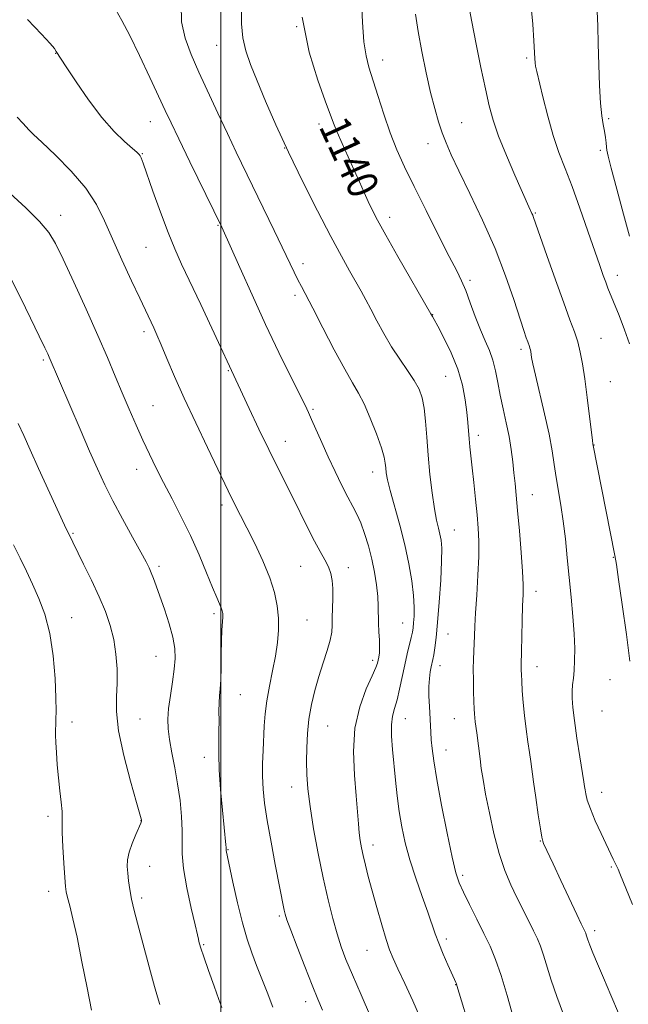
# Model space of a CAD drawing. Extents: x 2182300 to 2185200, y 284800 to 287700.
# Drawn here: x 2182948 to 2183106, y 285146 to 285401 of the extents above; entities that cross this region are included whole.
import ezdxf
from ezdxf.enums import TextEntityAlignment as Align

# ---------------------------------------------------------------- set-up
doc = ezdxf.new("R2010")
doc.units = 0
doc.header["$MEASUREMENT"] = 0
for name, color, linetype, lineweight in [('CONTOUR INDEX', 41, 'Continuous', 13), ('CONTOUR INDEX LABEL', 244, 'Continuous', 0), ('CONTOUR INTERMEDIATE', 44, 'Continuous', 0), ('GRID LINE', 7, 'Continuous', 0), ('SPOT ELEVATION DTM', 2, 'Continuous', 13)]:
    doc.layers.add(name, color=color, linetype=linetype, lineweight=lineweight)
doc.styles.add('Style-WORKING', font='WORKING.shx')

msp = doc.modelspace()

# ---------------------------------------------------------------- linework, layer by layer
at = {"layer": 'CONTOUR INDEX', "flags": 128}
for points, elevation in [([(2183105.954, 285345.14), (2183104.417, 285350.861), (2183102.705, 285357.319), (2183101.274, 285362.772), (2183100.461, 285365.946), (2183100.128, 285367.433), (2183100.022, 285368.294), (2183099.925, 285369.391), (2183099.77, 285370.793), (2183099.529, 285372.368), (2183099.188, 285374.091), (2183098.807, 285376.354), (2183098.461, 285379.653), (2183098.205, 285384.272), (2183098.023, 285389.652), (2183097.877, 285395.018), (2183097.739, 285399.705), (2183097.602, 285403.473)], 1130), ([(2183088.873, 285143.213), (2183087.126, 285147.91), (2183085.717, 285152.133), (2183083.722, 285158.671), (2183082.936, 285160.94), (2183082.12, 285162.896), (2183081.131, 285164.969), (2183078.393, 285170.411), (2183076.819, 285173.568), (2183075.239, 285176.887), (2183073.695, 285180.591), (2183072.219, 285184.978), (2183070.849, 285190.168), (2183069.649, 285195.575), (2183068.693, 285200.431), (2183068.023, 285204.174), (2183067.569, 285207.061), (2183067.231, 285209.549), (2183066.395, 285216.322), (2183066.011, 285219.136), (2183065.877, 285220.193), (2183065.778, 285221.246), (2183065.702, 285222.562), (2183065.632, 285224.429), (2183065.56, 285227.013), (2183065.504, 285229.983), (2183065.489, 285232.881), (2183065.53, 285235.359), (2183065.606, 285237.489), (2183065.688, 285239.45), (2183065.76, 285241.469), (2183065.865, 285243.966), (2183066.058, 285247.413), (2183066.368, 285252.053), (2183066.697, 285257.238), (2183066.92, 285262.097), (2183066.938, 285266.013), (2183066.768, 285269.389), (2183066.454, 285272.888), (2183066.045, 285276.96), (2183065.599, 285281.228), (2183065.181, 285285.106), (2183064.576, 285290.553), (2183064.381, 285292.604), (2183064.073, 285296.833), (2183063.829, 285299.486), (2183063.417, 285302.741), (2183062.692, 285306.51), (2183061.493, 285310.64), (2183059.767, 285314.909), (2183057.873, 285318.829), (2183056.278, 285321.845), (2183055.33, 285323.572), (2183054.903, 285324.315), (2183054.464, 285325.047), (2183045.924, 285339.908), (2183042.772, 285345.45), (2183040.608, 285349.342), (2183039.227, 285351.98), (2183038.199, 285354.148), (2183037.158, 285356.506), (2183035.985, 285359.215), (2183034.623, 285362.314), (2183031.51, 285369.187), (2183030.201, 285372.149), (2183029.269, 285374.441), (2183027.099, 285380.283), (2183025.144, 285385.637), (2183022.952, 285392.918), (2183021.134, 285401.968)], 1140), ([(2183026.375, 285144.365), (2183025.194, 285147.245), (2183023.718, 285150.884), (2183021.814, 285155.692), (2183019.813, 285160.831), (2183018.159, 285165.153), (2183017.174, 285167.825), (2183016.703, 285169.287), (2183016.465, 285170.297), (2183014.15, 285182.132), (2183013.037, 285187.963), (2183012.043, 285193.539), (2183011.362, 285198.06), (2183010.979, 285201.742), (2183010.828, 285205.06), (2183010.842, 285208.392), (2183010.956, 285211.732), (2183011.251, 285218.091), (2183011.483, 285221.231), (2183011.916, 285224.626), (2183012.616, 285228.412), (2183013.441, 285232.376), (2183014.199, 285236.223), (2183014.729, 285239.727), (2183014.992, 285242.968), (2183014.977, 285246.101), (2183014.658, 285249.285), (2183013.935, 285252.71), (2183012.692, 285256.569), (2183010.89, 285260.938), (2183008.808, 285265.414), (2183006.801, 285269.476), (2183005.154, 285272.725), (2183002.826, 285277.272), (2183001.927, 285279.094), (2182996.55, 285290.318), (2182993.521, 285296.699), (2182990.541, 285303.126), (2182988.039, 285308.759), (2182986.057, 285313.395), (2182984.543, 285316.993), (2182983.432, 285319.571), (2182982.612, 285321.396), (2182978.985, 285329.042), (2182976.839, 285333.604), (2182974.323, 285339.048), (2182971.907, 285344.467), (2182969.876, 285349.183), (2182967.793, 285353.413), (2182965.037, 285357.602), (2182961.252, 285362.016), (2182957.127, 285366.203), (2182953.611, 285369.533), (2182951.407, 285371.576), (2182950.221, 285372.707), (2182949.509, 285373.5), (2182948.711, 285374.492), (2182947.19, 285376.075)], 1150)]:
    msp.add_lwpolyline(points, dxfattribs=dict(at, elevation=elevation))
at = {"layer": 'CONTOUR INTERMEDIATE', "flags": 128}
for points, elevation in [([(2183065.086, 285137.982), (2183061.253, 285150.741), (2183061.111, 285151.161), (2183060.943, 285151.572), (2183060.599, 285152.351), (2183058.901, 285156.124), (2183057.674, 285158.929), (2183056.521, 285161.719), (2183055.615, 285164.169), (2183053.701, 285169.784), (2183052.232, 285173.894), (2183050.569, 285178.625), (2183049.017, 285183.412), (2183047.813, 285187.822), (2183046.927, 285191.929), (2183046.264, 285195.935), (2183045.735, 285199.995), (2183045.289, 285204.076), (2183044.508, 285211.954), (2183044.251, 285215.457), (2183044.234, 285218.389), (2183044.538, 285220.657), (2183045.078, 285222.643), (2183045.729, 285224.851), (2183046.389, 285227.639), (2183047.693, 285233.937), (2183048.336, 285236.77), (2183049.386, 285241.046), (2183049.691, 285242.415), (2183049.878, 285243.558), (2183050.014, 285244.838), (2183050.135, 285246.575), (2183050.164, 285248.908), (2183049.993, 285251.939), (2183049.536, 285255.721), (2183048.777, 285260.142), (2183047.718, 285265.046), (2183046.406, 285270.203), (2183043.95, 285279.155), (2183043.267, 285281.952), (2183042.929, 285283.765), (2183042.783, 285285.043), (2183042.664, 285286.236), (2183042.359, 285287.817), (2183041.64, 285290.267), (2183040.371, 285293.841), (2183038.773, 285297.911), (2183037.155, 285301.625), (2183035.711, 285304.448), (2183034.174, 285307.106), (2183032.159, 285310.642), (2183029.45, 285315.708), (2183026.489, 285321.405), (2183023.888, 285326.446), (2183020.924, 285332.11), (2183020.019, 285333.864), (2183019.058, 285335.816), (2183013.874, 285346.612), (2183004.034, 285366.926), (2183001.724, 285371.784), (2182999.249, 285377.095), (2182994.356, 285387.729), (2182992.3, 285392.304), (2182990.74, 285396.533), (2182989.848, 285400.805), (2182989.703, 285405.334)], 1144), ([(2183103.17, 285143.594), (2183101.148, 285148.268), (2183099.228, 285152.746), (2183097.677, 285156.417), (2183096.517, 285159.224), (2183095.712, 285161.249), (2183095.214, 285162.594), (2183094.933, 285163.432), (2183094.77, 285163.954), (2183094.639, 285164.332), (2183094.503, 285164.658), (2183093.493, 285166.736), (2183092.308, 285169.225), (2183088.152, 285178.041), (2183086.162, 285182.29), (2183083.726, 285187.597), (2183083.487, 285188.201), (2183083.251, 285189.223), (2183082.896, 285191.376), (2183082.345, 285195.07), (2183081.704, 285199.517), (2183081.127, 285203.628), (2183080.419, 285208.894), (2183080.092, 285211.177), (2183079.66, 285214.018), (2183079.178, 285217.308), (2183078.736, 285220.779), (2183078.405, 285224.164), (2183078.18, 285227.215), (2183078.038, 285229.688), (2183077.956, 285231.417), (2183077.918, 285232.555), (2183077.911, 285233.331), (2183077.923, 285234.038), (2183078.008, 285237.452), (2183078.182, 285245.368), (2183078.285, 285249.289), (2183078.376, 285252.183), (2183078.389, 285254.788), (2183078.246, 285258.191), (2183077.903, 285263.105), (2183077.444, 285268.757), (2183076.985, 285274.002), (2183076.615, 285277.988), (2183076.313, 285281.032), (2183076.029, 285283.745), (2183075.711, 285286.631), (2183075.303, 285289.778), (2183074.745, 285293.168), (2183074.012, 285296.757), (2183073.201, 285300.403), (2183072.445, 285303.937), (2183071.826, 285307.221), (2183071.247, 285310.227), (2183070.562, 285312.956), (2183069.66, 285315.462), (2183068.563, 285318.007), (2183067.326, 285320.906), (2183066.013, 285324.331), (2183064.714, 285327.894), (2183063.525, 285331.065), (2183062.457, 285333.572), (2183061.177, 285336.174), (2183059.266, 285339.889), (2183056.476, 285345.369), (2183053.237, 285351.802), (2183050.151, 285358.011), (2183047.674, 285363.13), (2183045.698, 285367.539), (2183043.971, 285371.932), (2183042.303, 285376.774), (2183040.748, 285381.627), (2183038.413, 285388.998), (2183037.676, 285391.902), (2183037.14, 285395.592), (2183036.743, 285400.712), (2183036.459, 285406.287)], 1138), ([(2183106.091, 285234.871), (2183105.178, 285241.799), (2183104.098, 285249.574), (2183103.164, 285256.119), (2183102.587, 285259.997), (2183102.188, 285262.326), (2183096.515, 285291.281), (2183096.394, 285292.182), (2183095.008, 285303.313), (2183094.373, 285308.125), (2183093.794, 285312.011), (2183093.218, 285315.093), (2183092.556, 285317.726), (2183091.712, 285320.319), (2183090.551, 285323.481), (2183088.924, 285327.872), (2183086.796, 285333.796), (2183084.558, 285340.133), (2183081.127, 285349.968), (2183080.897, 285350.575), (2183080.682, 285351.065), (2183079.892, 285352.772), (2183076.275, 285360.976), (2183074.066, 285366.129), (2183072.056, 285371.116), (2183070.632, 285375.213), (2183069.602, 285378.996), (2183068.629, 285383.363), (2183067.468, 285388.911), (2183066.225, 285395.013), (2183065.096, 285400.736), (2183064.236, 285405.334)], 1134), ([(2183105.985, 285317.264), (2183104.715, 285320.887), (2183103.293, 285324.568), (2183100.406, 285331.697), (2183099.828, 285333.203), (2183099.175, 285334.997), (2183098.282, 285337.54), (2183095.198, 285346.496), (2183093.134, 285352.401), (2183091.087, 285358.043), (2183089.284, 285362.73), (2183087.693, 285366.901), (2183086.217, 285371.273), (2183084.798, 285376.292), (2183083.531, 285381.309), (2183081.954, 285387.915), (2183081.652, 285389.27), (2183081.519, 285390.152), (2183081.441, 285391.212), (2183081.202, 285395.854), (2183080.924, 285400.183), (2183080.401, 285405.46)], 1132), ([(2183051.771, 285142.231), (2183049.81, 285146.803), (2183047.744, 285151.315), (2183045.956, 285155.114), (2183044.71, 285157.806), (2183043.797, 285160.043), (2183042.889, 285162.739), (2183041.743, 285166.533), (2183040.467, 285170.972), (2183039.255, 285175.326), (2183038.264, 285179.009), (2183037.493, 285182.008), (2183036.905, 285184.452), (2183036.464, 285186.491), (2183036.137, 285188.368), (2183035.894, 285190.347), (2183035.697, 285192.707), (2183035.469, 285195.784), (2183035.125, 285199.93), (2183034.662, 285205.32), (2183034.412, 285211.431), (2183034.791, 285217.565), (2183036.045, 285223.097), (2183037.74, 285227.699), (2183039.273, 285231.117), (2183040.187, 285233.225), (2183040.607, 285234.407), (2183040.801, 285235.177), (2183040.981, 285235.987), (2183041.136, 285237.036), (2183041.197, 285238.461), (2183041.123, 285240.342), (2183040.983, 285242.517), (2183040.876, 285244.766), (2183040.856, 285249.188), (2183040.735, 285251.714), (2183040.401, 285254.673), (2183039.859, 285257.96), (2183039.137, 285261.409), (2183038.27, 285264.843), (2183037.311, 285268.051), (2183036.317, 285270.809), (2183035.318, 285273.016), (2183034.23, 285275.056), (2183032.942, 285277.43), (2183031.382, 285280.508), (2183029.646, 285284.111), (2183027.873, 285287.926), (2183026.196, 285291.642), (2183023.571, 285297.584), (2183022.74, 285299.433), (2183021.85, 285301.295), (2183018.102, 285308.824), (2183015.069, 285315.007), (2183011.629, 285322.235), (2183008.108, 285329.918), (2183004.916, 285337.067), (2183000.297, 285347.516), (2182991.995, 285364.489), (2182989.127, 285370.38), (2182987.135, 285374.524), (2182985.616, 285377.751), (2182981.603, 285386.366), (2182978.939, 285391.994), (2182976.408, 285397.182), (2182974.384, 285401.088), (2182972.831, 285403.846)], 1146), ([(2183077.131, 285137.991), (2183074.245, 285148.178), (2183072.674, 285153.389), (2183071.244, 285157.524), (2183069.834, 285160.943), (2183068.255, 285164.292), (2183066.401, 285168.017), (2183064.512, 285171.763), (2183062.913, 285174.976), (2183061.814, 285177.406), (2183060.967, 285180.009), (2183060.011, 285184.044), (2183058.699, 285190.286), (2183057.252, 285197.566), (2183056.006, 285204.233), (2183055.213, 285209.021), (2183054.796, 285212.219), (2183054.591, 285214.504), (2183054.461, 285216.477), (2183054.103, 285223.145), (2183053.998, 285225.816), (2183053.988, 285228.326), (2183054.114, 285230.434), (2183054.331, 285232.118), (2183054.57, 285233.417), (2183054.982, 285235.361), (2183055.211, 285236.571), (2183055.499, 285238.351), (2183055.845, 285241.036), (2183056.242, 285244.966), (2183056.666, 285250.23), (2183057.041, 285255.915), (2183057.274, 285260.859), (2183057.296, 285264.202), (2183057.134, 285266.307), (2183056.837, 285267.839), (2183056.447, 285269.42), (2183055.978, 285271.491), (2183055.436, 285274.451), (2183054.84, 285278.536), (2183054.255, 285283.351), (2183053.76, 285288.341), (2183053.399, 285293.018), (2183053.096, 285297.151), (2183052.74, 285300.577), (2183052.219, 285303.232), (2183051.407, 285305.455), (2183050.176, 285307.687), (2183048.456, 285310.28), (2183046.42, 285313.238), (2183044.302, 285316.476), (2183042.301, 285319.878), (2183040.497, 285323.204), (2183038.935, 285326.182), (2183037.621, 285328.647), (2183036.395, 285330.874), (2183033.408, 285336.143), (2183031.285, 285339.961), (2183028.522, 285345.093), (2183025.06, 285351.734), (2183021.248, 285359.282), (2183017.537, 285366.935), (2183014.3, 285374.002), (2183011.596, 285380.226), (2183009.405, 285385.458), (2183007.708, 285389.658), (2183006.488, 285393.209), (2183005.73, 285396.598), (2183005.393, 285400.253), (2183005.341, 285404.347)], 1142), ([(2183106.769, 285171.815), (2183103.528, 285179.863), (2183103.039, 285180.99), (2183102.658, 285181.783), (2183102.277, 285182.54), (2183101.787, 285183.55), (2183098.633, 285190.221), (2183097.124, 285193.528), (2183095.846, 285196.564), (2183095.05, 285198.861), (2183094.649, 285200.465), (2183094.473, 285201.546), (2183094.358, 285202.377), (2183094.172, 285203.619), (2183093.141, 285210.068), (2183092.378, 285214.923), (2183091.706, 285219.485), (2183091.286, 285222.896), (2183091.106, 285225.314), (2183091.112, 285227.156), (2183091.244, 285228.805), (2183091.441, 285230.52), (2183091.637, 285232.53), (2183091.771, 285235.039), (2183091.793, 285238.156), (2183091.655, 285241.962), (2183091.33, 285246.479), (2183090.875, 285251.475), (2183089.868, 285261.752), (2183089.359, 285266.632), (2183088.802, 285271.186), (2183088.18, 285275.335), (2183086.972, 285282.594), (2183086.487, 285285.906), (2183085.939, 285289.467), (2183085.136, 285293.767), (2183083.968, 285299.036), (2183081.574, 285309.09), (2183080.909, 285312.062), (2183080.595, 285313.708), (2183080.37, 285315.22), (2183080.278, 285315.712), (2183080.173, 285316.133), (2183080.038, 285316.547), (2183079.593, 285317.753), (2183079.214, 285318.822), (2183078.586, 285320.699), (2183075.994, 285328.73), (2183073.862, 285334.908), (2183071.142, 285341.939), (2183067.91, 285349.295), (2183064.606, 285356.268), (2183061.764, 285362.106), (2183059.774, 285366.303), (2183058.445, 285369.348), (2183057.445, 285371.972), (2183056.49, 285374.829), (2183055.493, 285378.241), (2183054.418, 285382.449), (2183053.257, 285387.547), (2183052.13, 285393.042), (2183051.188, 285398.298), (2183050.537, 285402.793)], 1136), ([(2183038.837, 285142.712), (2183036.388, 285148.309), (2183034.138, 285153.527), (2183032.467, 285157.54), (2183031.234, 285160.813), (2183030.165, 285164.133), (2183029.038, 285168.158), (2183027.826, 285173.007), (2183026.552, 285178.67), (2183025.261, 285185.015), (2183024.078, 285191.431), (2183023.151, 285197.187), (2183022.583, 285201.764), (2183022.314, 285205.491), (2183022.24, 285208.91), (2183022.285, 285212.457), (2183022.477, 285216.149), (2183022.871, 285219.899), (2183023.507, 285223.63), (2183024.361, 285227.314), (2183025.391, 285230.932), (2183026.529, 285234.435), (2183027.597, 285237.644), (2183028.388, 285240.349), (2183028.766, 285242.447), (2183028.861, 285244.259), (2183028.872, 285246.212), (2183028.948, 285248.604), (2183029.044, 285251.22), (2183029.062, 285253.717), (2183028.916, 285255.838), (2183028.555, 285257.674), (2183027.937, 285259.401), (2183027.028, 285261.21), (2183025.821, 285263.349), (2183024.315, 285266.081), (2183022.534, 285269.557), (2183018.609, 285277.497), (2183014.683, 285285.255), (2183012.446, 285289.781), (2183009.901, 285295.104), (2183007.383, 285300.471), (2182994.801, 285327.401), (2182989.852, 285337.922), (2182988.078, 285341.866), (2182986.333, 285346.14), (2182984.368, 285351.394), (2182982.416, 285356.848), (2182979.861, 285364.117), (2182979.37, 285365.447), (2182979.115, 285366.007), (2182978.845, 285366.387), (2182978.267, 285366.937), (2182977.081, 285367.948), (2182975.068, 285369.682), (2182972.354, 285372.297), (2182969.146, 285375.923), (2182965.702, 285380.502), (2182962.468, 285385.228), (2182959.94, 285389.102), (2182957.355, 285393.109), (2182956.848, 285393.806), (2182955.725, 285395.129), (2182953.477, 285397.574), (2182949.857, 285401.361)], 1148), ([(2183013.483, 285145.163), (2183012.002, 285149.043), (2183009.287, 285155.978), (2183008.046, 285159.224), (2183006.838, 285162.755), (2183005.607, 285167.029), (2183004.337, 285172.244), (2183003.162, 285177.56), (2183001.422, 285185.825), (2183001.403, 285186.001), (2183001.369, 285186.582), (2183001.305, 285187.285), (2183000.435, 285196.236), (2182999.963, 285201.616), (2182999.605, 285206.752), (2182999.468, 285210.813), (2182999.482, 285213.994), (2182999.536, 285216.741), (2182999.545, 285219.402), (2182999.537, 285221.907), (2182999.57, 285224.086), (2182999.683, 285225.882), (2182999.839, 285227.692), (2182999.982, 285230.029), (2183000.074, 285233.215), (2183000.136, 285236.819), (2183000.21, 285240.221), (2183000.319, 285242.924), (2183000.51, 285246.329), (2183000.507, 285247.284), (2183000.391, 285248.008), (2183000.135, 285248.745), (2182998.976, 285251.39), (2182997.871, 285254.006), (2182996.308, 285257.826), (2182994.361, 285262.489), (2182992.139, 285267.489), (2182989.761, 285272.388), (2182987.386, 285277.007), (2182985.179, 285281.233), (2182983.257, 285285.018), (2182981.525, 285288.583), (2182979.837, 285292.21), (2182978.08, 285296.117), (2182976.271, 285300.256), (2182974.46, 285304.511), (2182972.646, 285308.861), (2182970.625, 285313.67), (2182968.138, 285319.4), (2182965.07, 285326.232), (2182961.868, 285333.229), (2182959.118, 285339.174), (2182957.169, 285343.238), (2182955.417, 285346.132), (2182953.022, 285348.955), (2182949.436, 285352.498), (2182945.302, 285356.33)], 1152), ([(2183000.304, 285145.049), (2182999.525, 285147.159), (2182998.28, 285150.626), (2182996.849, 285154.663), (2182995.613, 285158.205), (2182994.858, 285160.442), (2182994.499, 285161.61), (2182994.356, 285162.202), (2182994.25, 285162.751), (2182993.992, 285163.948), (2182993.395, 285166.519), (2182992.366, 285170.871), (2182991.208, 285176.128), (2182990.318, 285181.09), (2182989.975, 285184.884), (2182989.983, 285187.937), (2182990.027, 285191), (2182989.852, 285194.653), (2182989.438, 285198.777), (2182988.825, 285203.077), (2182988.073, 285207.279), (2182987.312, 285211.168), (2182986.694, 285214.551), (2182986.344, 285217.341), (2182986.277, 285219.891), (2182986.485, 285222.664), (2182986.931, 285225.972), (2182987.472, 285229.51), (2182987.939, 285232.825), (2182988.176, 285235.617), (2182988.08, 285238.22), (2182987.563, 285241.12), (2182986.595, 285244.632), (2182985.387, 285248.373), (2182984.208, 285251.785), (2182983.269, 285254.435), (2182982.551, 285256.395), (2182981.977, 285257.863), (2182981.429, 285259.108), (2182980.626, 285260.687), (2182979.246, 285263.226), (2182977.102, 285267.118), (2182974.538, 285271.81), (2182972.033, 285276.513), (2182969.928, 285280.685), (2182968.013, 285284.761), (2182965.943, 285289.425), (2182963.503, 285295.063), (2182955.506, 285313.748), (2182955.118, 285314.605), (2182954.359, 285316.227), (2182952.936, 285319.232), (2182950.702, 285323.909), (2182948.103, 285329.237), (2182945.73, 285333.863)], 1154), ([(2182984.245, 285145.844), (2182983.575, 285147.826), (2182982.784, 285150.552), (2182981.774, 285154.325), (2182979.48, 285163.08), (2182978.441, 285166.939), (2182977.561, 285170.263), (2182976.875, 285173.149), (2182976.4, 285175.686), (2182976.092, 285177.915), (2182975.89, 285179.869), (2182975.767, 285181.613), (2182975.83, 285183.352), (2182976.219, 285185.323), (2182977.002, 285187.647), (2182977.955, 285189.977), (2182979.246, 285192.918), (2182979.426, 285193.368), (2182979.461, 285193.562), (2182979.441, 285193.709), (2182979.373, 285193.978), (2182979.03, 285195.198), (2182978.148, 285198.286), (2182976.605, 285203.749), (2182974.856, 285210.457), (2182973.495, 285216.871), (2182972.95, 285221.83), (2182972.974, 285225.69), (2182973.151, 285229.187), (2182973.131, 285232.896), (2182972.835, 285236.761), (2182972.249, 285240.562), (2182971.356, 285244.166), (2182970.116, 285247.766), (2182968.485, 285251.639), (2182966.492, 285255.907), (2182964.446, 285260.078), (2182960.217, 285268.594), (2182959.9, 285269.277), (2182958.567, 285272.238), (2182957.165, 285275.321), (2182952.767, 285284.93), (2182950.589, 285289.725), (2182948.902, 285293.479), (2182947.468, 285296.579)], 1156), ([(2182966.518, 285144.404), (2182965.323, 285150.171), (2182964.008, 285156.925), (2182962.743, 285163.268), (2182961.676, 285168.088), (2182960.846, 285171.424), (2182960.267, 285173.604), (2182959.931, 285175.041), (2182959.733, 285176.492), (2182959.549, 285178.802), (2182959.291, 285182.487), (2182959.026, 285186.743), (2182958.86, 285190.438), (2182958.855, 285192.775), (2182958.906, 285194.306), (2182958.864, 285195.915), (2182958.624, 285198.29), (2182958.259, 285201.313), (2182957.883, 285204.668), (2182957.592, 285208.046), (2182957.391, 285211.174), (2182957.261, 285213.787), (2182957.188, 285215.712), (2182957.167, 285217.156), (2182957.194, 285218.415), (2182957.254, 285219.836), (2182957.292, 285221.96), (2182957.238, 285225.373), (2182957.02, 285230.4), (2182956.538, 285236.315), (2182955.691, 285242.128), (2182954.421, 285247.064), (2182952.866, 285251.205), (2182951.211, 285254.851), (2182949.594, 285258.275), (2182947.972, 285261.646), (2182946.258, 285265.11)], 1158)]:
    msp.add_lwpolyline(points, dxfattribs=dict(at, elevation=elevation))
at = {"layer": 'GRID LINE', "flags": 128}
msp.add_lwpolyline([(2183000, 285000), (2183000, 287500)], dxfattribs=at)
at = {"layer": 'SPOT ELEVATION DTM'}
for p in [(2183019.66, 285399.55, 1140), (2182957.17, 285392.57, 1148.05), (2182998.93, 285394.66, 1142.84), (2183041.96, 285390.89, 1137.42), (2183079.35, 285391.39, 1132.25), (2182981.75, 285374.86, 1146.78), (2183062.51, 285374.63, 1135.11), (2183100.57, 285375.67, 1129.73), (2183025.47, 285374.23, 1140.55), (2183053.7, 285369.18, 1136.66), (2183016.6, 285368.05, 1142.01), (2183098.45, 285367.44, 1130.39), (2182979.67, 285366.6, 1147.91), (2182958.53, 285350.61, 1151.39), (2183043.82, 285350.03, 1139.49), (2183081.58, 285351.18, 1133.86), (2182999.31, 285347.93, 1146.12), (2182980.61, 285342.24, 1148.94), (2183021.3, 285338.05, 1143.5), (2183064.61, 285333.74, 1137.67), (2183102.82, 285334.98, 1131.43), (2183019.22, 285329.81, 1144.4), (2183054.97, 285324.81, 1139.95), (2182980.1, 285320.37, 1150.4), (2183098.61, 285318.65, 1133.08), (2183077.82, 285315.83, 1136.38), (2182953.99, 285313.07, 1154.24), (2183001.97, 285310.31, 1148.11), (2183058.28, 285308.84, 1140.98), (2183101, 285307.41, 1133.02), (2182982.4, 285301.15, 1151.12), (2183023.94, 285300.23, 1145.79), (2183066.83, 285293.52, 1139.53), (2183016.74, 285291.9, 1147.3), (2183096.78, 285291.01, 1133.96), (2182978.21, 285284.7, 1152.65), (2183039.38, 285284.02, 1144.62), (2183080.79, 285278.13, 1137.22), (2183000.29, 285275.45, 1150.43), (2182961.71, 285268.11, 1155.84), (2183060.53, 285268.97, 1141.19), (2182983.98, 285259.54, 1153.67), (2183020.74, 285259.51, 1148.93), (2183101.8, 285261.88, 1134.07), (2183033.07, 285259.17, 1147.43), (2183081.71, 285253.02, 1137.45), (2182998.27, 285247.2, 1152.32), (2182961.3, 285246.21, 1157.23), (2183022.35, 285245.56, 1149.06), (2183047.15, 285244.78, 1144.92), (2183058.93, 285241.92, 1141.11), (2182983.18, 285236.18, 1154.87), (2183039.38, 285235.13, 1146.39), (2183056.83, 285233.77, 1141.37), (2183082.01, 285233.48, 1137.34), (2183100.95, 285230.1, 1134.73), (2183005.09, 285226.19, 1151.15), (2183098.83, 285222, 1134.81), (2182961.44, 285219.14, 1157.42), (2182979.02, 285219.94, 1155.06), (2183047.88, 285219.96, 1143.2), (2183060.54, 285219.95, 1140.83), (2183027.73, 285218.06, 1147.05), (2183058.44, 285211.84, 1141.29), (2182995.74, 285209.92, 1152.61), (2183018.37, 285202.26, 1148.63), (2183098.81, 285200.87, 1135.35), (2182955.16, 285194.65, 1158.4), (2182979.36, 285193.56, 1156.02), (2183082.85, 285188.29, 1138.07), (2183001.86, 285186.04, 1151.92), (2183039.46, 285187.19, 1145.45), (2182981.54, 285181.65, 1155.29), (2183101.25, 285181.47, 1136.19), (2183062.69, 285179.34, 1141.68), (2182955.37, 285175.17, 1158.54), (2182979.45, 285173.45, 1155.65), (2183015.17, 285168.81, 1150.27), (2183096.98, 285165.01, 1137.6), (2183058.48, 285162.85, 1143.61), (2182995.56, 285161.38, 1153.86), (2183037.94, 285159.9, 1146.86), (2183060.89, 285150.97, 1144.05), (2183022.01, 285146.55, 1150.59)]:
    msp.add_point(p, dxfattribs=at)

# ---------------------------------------------------------------- texts
at = {"layer": 'CONTOUR INDEX LABEL', "style": 'Style-WORKING', "width": 0.875}
msp.add_text('1140', height=8, rotation=294.8, dxfattribs=at).set_placement((2183028.945, 285375.312, 1140), align=Align.MIDDLE_LEFT)

doc.saveas('drawing.dxf')
